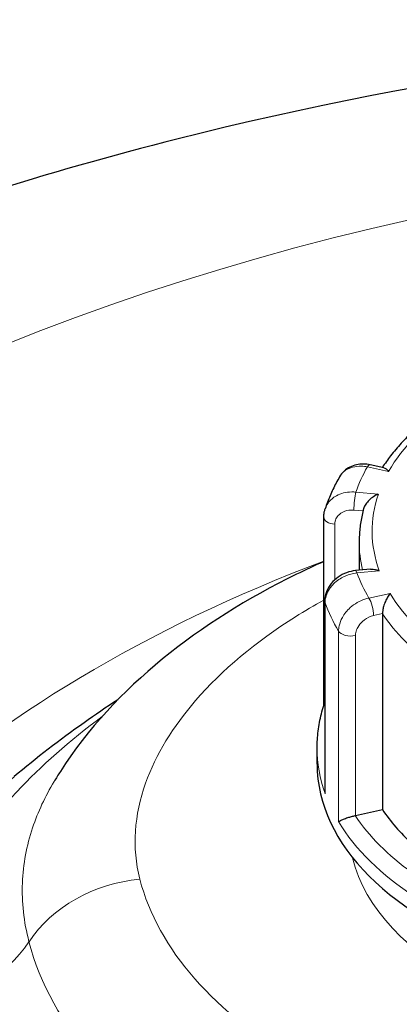
# Model space of a CAD drawing. Units: millimetres. Extents: x 0 to 8910, y 0 to 13365.
# Drawn here: x 5325 to 5383, y 3734 to 3886 of the extents above; entities that cross this region are included whole.
import ezdxf

# ---------------------------------------------------------------- set-up
doc = ezdxf.new("R2010")
doc.units = ezdxf.units.MM
doc.header["$LTSCALE"] = 15
doc.layers.add('Sichtbar (ISO)', color=7, linetype='Continuous', lineweight=25)
doc.layers.add('Tangential', color=7, linetype='Continuous', lineweight=9)

msp = doc.modelspace()

# ---------------------------------------------------------------- linework, layer by layer
at = {"layer": 'Sichtbar (ISO)'}
for p, q in [((5381, 3816.49), (5378.88, 3816.95)), ((5371.73, 3779.79), (5371.73, 3808.9)), ((5377.19, 3805.06), (5377.19, 3800.67)), ((5378.92, 3800.84), (5376.64, 3800.61)), ((5371.88, 3795.88), (5371.88, 3766.77)), ((5380.78, 3793.97), (5380.78, 3763.72)), ((5370.69, 3770.73), (5370.69, 3773.18)), ((5376.61, 3762.79), (5380.78, 3763.72))]:
    msp.add_line(p, q, dxfattribs=at)
for centre, major_axis, start_param, end_param in [((5430.69, 3770.73), (-60, 0), 0, 3.141593), ((5375.89, 3763.86), (2, 0), 5.063646, 5.080893), ((5430.69, 3774.81), (-53.5, 0), 0.368504, 0.559059)]:
    msp.add_ellipse(centre, major_axis=major_axis, ratio=0.575862, start_param=start_param, end_param=end_param, dxfattribs=at)
for points, knots in [([(5853.52, 3726.86), (5840.54, 3747.27), (5824.66, 3765.3), (5780.42, 3804.91), (5749.75, 3823.91), (5679.85, 3855.72), (5639.97, 3867.68), (5557.44, 3882.63), (5514.83, 3885.67), (5430.47, 3882.95), (5388.73, 3877.27), (5308.84, 3857.07), (5270.72, 3842.49), (5202.07, 3803.68), (5171.27, 3779.48), (5126.45, 3723.88), (5110.54, 3694.09), (5099.05, 3646.13), (5097.15, 3630.44), (5097.15, 3614.74)], [2.707374, 2.707374, 2.707374, 2.707374, 2.9278, 2.9278, 3.25819, 3.25819, 3.622197, 3.622197, 3.982768, 3.982768, 4.340747, 4.340747, 4.703175, 4.703175, 5.063124, 5.063124, 5.360692, 5.360692, 5.497787, 5.497787, 5.497787, 5.497787]), ([(5389.77, 3825.54), (5389, 3825), (5388.26, 3824.45), (5386.84, 3823.31), (5386.16, 3822.72), (5384.87, 3821.52), (5384.26, 3820.9), (5383.11, 3819.64), (5382.56, 3819), (5381.6, 3817.75), (5381.17, 3817.15), (5380.77, 3816.54)], [2.2347406, 2.2347406, 2.2347406, 2.2347406, 2.3021491, 2.3021491, 2.3695575, 2.3695575, 2.436966, 2.436966, 2.5043744, 2.5043744, 2.5652651, 2.5652651, 2.5652651, 2.5652651]), ([(5378.88, 3816.95), (5378.54, 3817.02), (5378.19, 3817.06), (5377.49, 3817.07), (5377.13, 3817.03), (5376.44, 3816.88), (5376.09, 3816.76), (5375.44, 3816.43), (5375.13, 3816.22), (5374.58, 3815.71), (5374.35, 3815.41), (5374.16, 3815.09)], [0, 0, 0, 0, 0.0690367, 0.0690367, 0.1380735, 0.1380735, 0.2071102, 0.2071102, 0.2761469, 0.2761469, 0.3451836, 0.3451836, 0.3451836, 0.3451836]), ([(5381, 3816.49), (5381.11, 3816.47), (5381.23, 3816.41), (5381.47, 3816.22), (5381.61, 3816.09), (5381.74, 3815.93), (5381.74, 3815.93), (5381.74, 3815.92)], [-0.1774193, -0.1774193, -0.1774193, -0.1774193, -0.091473, -0.091473, 0, 0, 0.0009115, 0.0009115, 0.0009115, 0.0009115]), ([(5374.16, 3815.09), (5373.98, 3814.77), (5373.8, 3814.45), (5373.46, 3813.81), (5373.3, 3813.48), (5372.99, 3812.83), (5372.84, 3812.5), (5372.55, 3811.84), (5372.42, 3811.51), (5372.16, 3810.84), (5372.04, 3810.5), (5371.93, 3810.16)], [2.6026189, 2.6026189, 2.6026189, 2.6026189, 2.6287963, 2.6287963, 2.6549738, 2.6549738, 2.6811512, 2.6811512, 2.7073286, 2.7073286, 2.7335061, 2.7335061, 2.7335061, 2.7335061]), ([(5380.15, 3812.41), (5380.15, 3812.41), (5380.15, 3812.41), (5379.9, 3812.31), (5379.65, 3812.18), (5379.18, 3811.88), (5378.95, 3811.7), (5378.54, 3811.31), (5378.35, 3811.09), (5378.08, 3810.68), (5377.98, 3810.49), (5377.9, 3810.27), (5377.89, 3810.23), (5377.88, 3810.2)], [-0.7717538, -0.7717538, -0.7717538, -0.7717538, -0.7708423, -0.7708423, -0.6793693, -0.6793693, -0.5928787, -0.5928787, -0.5067445, -0.5067445, -0.4420899, -0.4420899, -0.429935, -0.429935, -0.429935, -0.429935]), ([(5371.73, 3808.9), (5371.73, 3808.99), (5371.73, 3809.07), (5371.74, 3809.24), (5371.75, 3809.33), (5371.77, 3809.5), (5371.78, 3809.58), (5371.82, 3809.75), (5371.84, 3809.83), (5371.88, 3810), (5371.9, 3810.08), (5371.93, 3810.16)], [0, 0, 0, 0, 0.01568925, 0.01568925, 0.0313785, 0.0313785, 0.04706774, 0.04706774, 0.06275699, 0.06275699, 0.07844624, 0.07844624, 0.07844624, 0.07844624]), ([(5377.88, 3810.2), (5377.79, 3809.86), (5377.71, 3809.52), (5377.56, 3808.84), (5377.5, 3808.5), (5377.38, 3807.81), (5377.34, 3807.47), (5377.26, 3806.78), (5377.24, 3806.44), (5377.2, 3805.75), (5377.19, 3805.41), (5377.19, 3805.06)], [2.7671785, 2.7671785, 2.7671785, 2.7671785, 2.798373, 2.798373, 2.8295676, 2.8295676, 2.8607622, 2.8607622, 2.8919567, 2.8919567, 2.9231513, 2.9231513, 2.9231513, 2.9231513]), ([(5371.73, 3802.01), (5370.3, 3801.38), (5368.89, 3800.72), (5359.93, 3796.35), (5352.98, 3792.01), (5340.66, 3781.94), (5335.27, 3776.22), (5330.7, 3769.09), (5330.38, 3768.58), (5330.07, 3768.06)], [6.838217, 6.838217, 6.838217, 6.838217, 7.297515, 7.297515, 9.793583, 9.793583, 12.28965, 12.28965, 12.480338, 12.480338, 12.480338, 12.480338]), ([(5376.64, 3800.61), (5376.16, 3800.57), (5375.69, 3800.46), (5374.78, 3800.12), (5374.35, 3799.9), (5373.56, 3799.34), (5373.19, 3799.01), (5372.58, 3798.25), (5372.33, 3797.82), (5371.98, 3796.9), (5371.88, 3796.41), (5371.88, 3795.9), (5371.88, 3795.89), (5371.88, 3795.88)], [0, 0, 0, 0, 0.0942742, 0.0942742, 0.1885483, 0.1885483, 0.2828225, 0.2828225, 0.3770966, 0.3770966, 0.4691333, 0.4691333, 0.4713708, 0.4713708, 0.4713708, 0.4713708]), ([(5378.92, 3800.84), (5379.11, 3800.85), (5379.32, 3800.84), (5379.78, 3800.77), (5380.03, 3800.7), (5380.29, 3800.6), (5380.29, 3800.6), (5380.29, 3800.6)], [-0.1712175, -0.1712175, -0.1712175, -0.1712175, -0.091473, -0.091473, 0, 0, 0.0009115, 0.0009115, 0.0009115, 0.0009115]), ([(5381.96, 3797.1), (5381.96, 3797.1), (5381.96, 3797.09), (5381.83, 3796.93), (5381.7, 3796.75), (5381.46, 3796.33), (5381.35, 3796.11), (5381.14, 3795.62), (5381.04, 3795.36), (5380.9, 3794.88), (5380.86, 3794.67), (5380.8, 3794.29), (5380.78, 3794.12), (5380.78, 3793.97)], [-0.7717538, -0.7717538, -0.7717538, -0.7717538, -0.7708423, -0.7708423, -0.6793693, -0.6793693, -0.5928787, -0.5928787, -0.5067445, -0.5067445, -0.4420899, -0.4420899, -0.3854211, -0.3854211, -0.3854211, -0.3854211]), ([(5339.91, 3780.68), (5338.13, 3779.52), (5336.39, 3778.33), (5330.92, 3774.46), (5327.32, 3771.69), (5323.89, 3768.8)], [4.7765399, 4.7765399, 4.7765399, 4.7765399, 4.8146309, 4.8146309, 4.898622, 4.898622, 4.898622, 4.898622]), ([(5370.69, 3773.18), (5370.69, 3773.62), (5370.7, 3774.07), (5370.76, 3774.96), (5370.8, 3775.4), (5370.91, 3776.29), (5370.98, 3776.73), (5371.15, 3777.62), (5371.25, 3778.06), (5371.47, 3778.93), (5371.59, 3779.37), (5371.73, 3779.8)], [3.360034, 3.360034, 3.360034, 3.360034, 3.3962696, 3.3962696, 3.4325051, 3.4325051, 3.4687407, 3.4687407, 3.5049762, 3.5049762, 3.5412118, 3.5412118, 3.5412118, 3.5412118]), ([(5371.73, 3779.8), (5371.73, 3779.81), (5371.74, 3779.82), (5371.77, 3779.86), (5371.81, 3779.89), (5371.88, 3779.92)], [0.07004596, 0.07004596, 0.07004596, 0.07004596, 0.08894794, 0.08894794, 0.15755632, 0.15755632, 0.15755632, 0.15755632]), ([(5371.88, 3766.77), (5371.88, 3766.59), (5371.89, 3766.41), (5371.92, 3766.22), (5371.92, 3766.22), (5371.92, 3766.22)], [0.32666939, 0.32666939, 0.32666939, 0.32666939, 0.3818588, 0.3818588, 0.38275175, 0.38275175, 0.38275175, 0.38275175]), ([(5374, 3761.85), (5374.01, 3761.85), (5374.01, 3761.85), (5374.08, 3761.91), (5374.18, 3761.97), (5374.44, 3762.1), (5374.59, 3762.17), (5374.96, 3762.32), (5375.19, 3762.4), (5375.62, 3762.54), (5375.82, 3762.59), (5376.21, 3762.7), (5376.39, 3762.74), (5376.57, 3762.78), (5376.58, 3762.78), (5376.58, 3762.78)], [-0.0009016, -0.0009016, -0.0009016, -0.0009016, 0, 0, 0.0889479, 0.0889479, 0.1737849, 0.1737849, 0.2614374, 0.2614374, 0.3270639, 0.3270639, 0.3839273, 0.3839273, 0.385535, 0.385535, 0.385535, 0.385535])]:
    msp.add_open_spline(points, degree=3, knots=knots, dxfattribs=at)
at = {"layer": 'Tangential'}
for p, q in [((5378.46, 3816.63), (5381.74, 3815.92)), ((5380.15, 3812.41), (5376.69, 3812.73)), ((5376.38, 3809.95), (5377.79, 3809.83)), ((5373.42, 3799.2), (5373.42, 3807.77)), ((5376.84, 3800.26), (5380.29, 3800.6)), ((5381.96, 3797.1), (5378.69, 3796.37)), ((5371.92, 3766.22), (5371.92, 3795.65)), ((5379.41, 3793.66), (5380.78, 3793.97)), ((5374, 3791.28), (5374, 3761.85)), ((5376.61, 3762.79), (5376.61, 3790.59))]:
    msp.add_line(p, q, dxfattribs=at)
for centre, major_axis, ratio, start_param, end_param in [((5492.15, 3696.5), (-295, 0), 0.575862, 3.377025, 7.618549), ((5430.69, 3806.7), (-51.5, 0), 0.575862, 5.565647, 5.966852), ((5430.69, 3806.7), (-55, 0), 0.575862, 5.964379, 6.091719), ((5378.46, 3814.99), (0.42, 1.96), 0.284308, 0, 0.644312), ((5376.69, 3811.09), (0.18, 1.99), 0.12629, 0.619354, 2.190151), ((5430.69, 3806.7), (-51.5, 0), 0.575862, 6.089246, 6.490451), ((5373.73, 3808.9), (-2, 0), 0.575862, 0, 1.415701), ((5430.69, 3805.06), (-53.5, 0), 0.575862, 0, 0.141496), ((5492.15, 3696.5), (-219.36, 0), 0.575862, 5.293528, 7.068583), ((5376.84, 3798.62), (-0.19, 1.99), 0.137042, 5.662803, 6.283185), ((5430.69, 3806.7), (-55, 0), 0.575862, 0.204792, 0.332132), ((5373.88, 3795.88), (-2, 0), 0.575862, 0, 0.20291), ((5378.69, 3794.74), (-0.43, 1.95), 0.294497, 4.065653, 5.636449), ((5430.69, 3806.7), (-51.5, 0), 0.575862, 0.329659, 0.730864), ((5430.69, 3802.61), (-60, 0), 0.575862, 0.20291, 0.334014), ((5430.69, 3805.06), (-53.5, 0), 0.575862, 0.368504, 0.674018), ((5375.89, 3791.66), (-2, 0), 0.575862, 0.334014, 1.9393), ((5430.69, 3773.18), (-60, 0), 0.575862, 0, 0.20291), ((5492.15, 3702.63), (-203.75, 0), 0.575862, 5.68402, 7.068583), ((5430.69, 3774.81), (-58, 0), 0.575862, 0.368499, 0.672959), ((5430.69, 3773.18), (-60, 0), 0.575862, 0.334014, 0.726509), ((5430.69, 3760.51), (-55, 0), 0.575862, 0.133626, 3.007966), ((5343.31, 3736.61), (-19.35, -5.04), 0.808512, 4.504936, 5.552134), ((5430.69, 3760.51), (-88.36, 0), 0.575862, 0.148807, 0.785398), ((5309.05, 3750.01), (-19.35, -5.04), 0.808512, 1.363344, 2.410541), ((5430.69, 3752.33), (-105.68, 0), 0.575862, 0.148807, 0.785398), ((5492.15, 3708.76), (-188.14, 0), 0.575862, 6.05134, 7.068583)]:
    msp.add_ellipse(centre, major_axis=major_axis, ratio=ratio, start_param=start_param, end_param=end_param, dxfattribs=at)
for points, knots in [([(5374.16, 3815.09), (5374.31, 3815.35), (5374.5, 3815.59), (5375.12, 3816.16), (5375.62, 3816.43), (5376.6, 3816.7), (5377.07, 3816.75), (5377.85, 3816.72), (5378.15, 3816.69), (5378.46, 3816.63)], [-0.3451836, -0.3451836, -0.3451836, -0.3451836, -0.2737257, -0.2737257, -0.1520698, -0.1520698, -0.0584884, -0.0584884, 0, 0, 0, 0]), ([(5376.69, 3812.73), (5376.47, 3812.75), (5376.25, 3812.76), (5375.18, 3812.74), (5374.35, 3812.54), (5373.15, 3811.88), (5372.7, 3811.49), (5372.19, 3810.77), (5372.04, 3810.47), (5371.93, 3810.16)], [-0.4713708, -0.4713708, -0.4713708, -0.4713708, -0.4310701, -0.4310701, -0.2732135, -0.2732135, -0.1517853, -0.1517853, -0.0784462, -0.0784462, -0.0784462, -0.0784462]), ([(5373.42, 3807.77), (5373.42, 3807.93), (5373.44, 3808.08), (5373.53, 3808.48), (5373.64, 3808.71), (5373.98, 3809.19), (5374.25, 3809.43), (5374.98, 3809.83), (5375.47, 3809.96), (5376.12, 3809.97), (5376.25, 3809.96), (5376.38, 3809.95)], [0, 0, 0, 0, 0.0583789, 0.0583789, 0.1517853, 0.1517853, 0.2732135, 0.2732135, 0.4310701, 0.4310701, 0.4713708, 0.4713708, 0.4713708, 0.4713708]), ([(5371.92, 3795.65), (5371.92, 3795.83), (5371.93, 3796.01), (5372.08, 3796.91), (5372.42, 3797.64), (5373.36, 3798.74), (5373.87, 3799.16), (5374.9, 3799.74), (5375.38, 3799.94), (5376.2, 3800.16), (5376.52, 3800.22), (5376.84, 3800.26)], [-0.4713708, -0.4713708, -0.4713708, -0.4713708, -0.4318833, -0.4318833, -0.2737289, -0.2737289, -0.1520716, -0.1520716, -0.0584891, -0.0584891, 0, 0, 0, 0]), ([(5343.31, 3752.96), (5342.67, 3755.42), (5342.46, 3757.91), (5342.79, 3762.87), (5343.33, 3765.34), (5345.77, 3772.21), (5348.42, 3776.52), (5355.99, 3785.26), (5361.21, 3789.62), (5368.77, 3794.37), (5370.23, 3795.23), (5371.73, 3796.06)], [-16.211638, -16.211638, -16.211638, -16.211638, -14.918281, -14.918281, -13.624924, -13.624924, -11.266142, -11.266142, -8.533921, -8.533921, -7.909684, -7.909684, -7.909684, -7.909684]), ([(5378.69, 3796.37), (5378.48, 3796.33), (5378.27, 3796.27), (5377.25, 3795.93), (5376.47, 3795.48), (5375.32, 3794.45), (5374.9, 3793.94), (5374.36, 3792.97), (5374.19, 3792.53), (5374.03, 3791.82), (5374, 3791.55), (5374, 3791.28)], [-0.4713708, -0.4713708, -0.4713708, -0.4713708, -0.4310688, -0.4310688, -0.2732126, -0.2732126, -0.1517848, -0.1517848, -0.0583788, -0.0583788, 0, 0, 0, 0]), ([(5376.61, 3790.59), (5376.61, 3790.75), (5376.63, 3790.91), (5376.72, 3791.33), (5376.82, 3791.6), (5377.15, 3792.18), (5377.4, 3792.5), (5378.09, 3793.11), (5378.55, 3793.39), (5379.16, 3793.6), (5379.29, 3793.63), (5379.41, 3793.66)], [0, 0, 0, 0, 0.0583788, 0.0583788, 0.1517848, 0.1517848, 0.2732126, 0.2732126, 0.4310688, 0.4310688, 0.4713708, 0.4713708, 0.4713708, 0.4713708]), ([(5337.48, 3778.09), (5332.47, 3774.36), (5328.05, 3770.48), (5319.64, 3761.47), (5316, 3756.25), (5310.88, 3745.33), (5309.4, 3739.63), (5309.05, 3733.65)], [13.765785, 13.765785, 13.765785, 13.765785, 16.431956, 16.431956, 19.733744, 19.733744, 23.025095, 23.025095, 23.025095, 23.025095]), ([(5330.07, 3768.06), (5328.68, 3765.74), (5327.56, 3763.35), (5325.82, 3758.15), (5325.27, 3755.31), (5325.05, 3749.45), (5325.37, 3746.43), (5326.18, 3743.31)], [12.480338, 12.480338, 12.480338, 12.480338, 13.624924, 13.624924, 14.918281, 14.918281, 16.211638, 16.211638, 16.211638, 16.211638])]:
    msp.add_open_spline(points, degree=3, knots=knots, dxfattribs=at)

doc.saveas('drawing.dxf')
